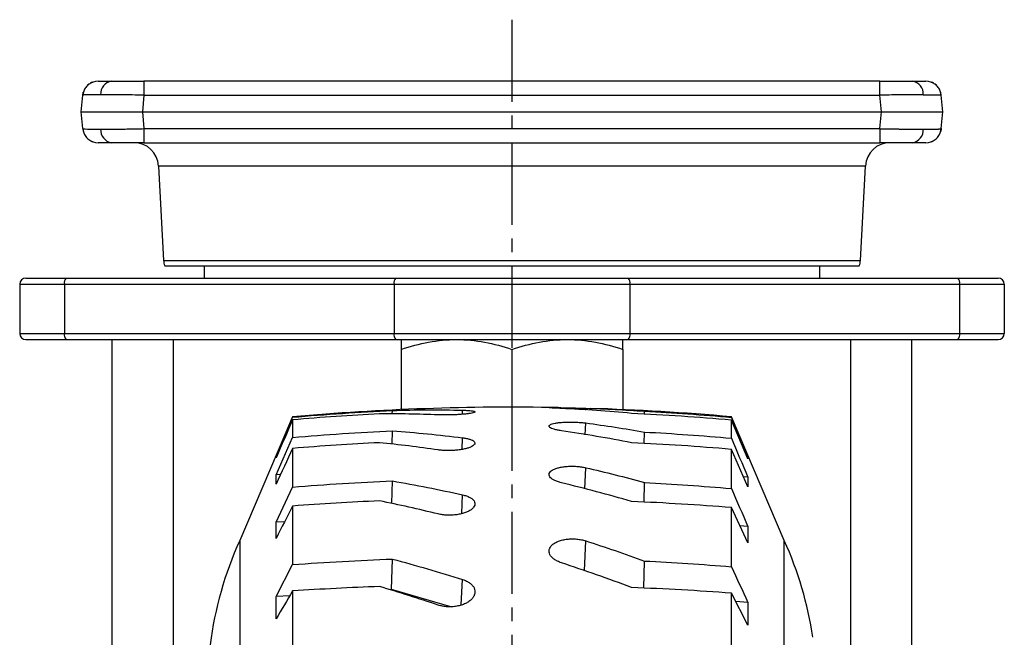
# Model space of a CAD drawing. Extents: x 0 to 1260, y 0 to 891.
# Drawn here: x 749 to 909, y 393 to 493 of the extents above; entities that cross this region are included whole.
import ezdxf

# ---------------------------------------------------------------- set-up
doc = ezdxf.new("R2010")
doc.units = 0
doc.linetypes.add('CENTER2', pattern=[28.575, 19.05, -3.175, 3.175, -3.175])
doc.layers.get('0').update_dxf_attribs({"linetype": 'CONTINUOUS'})
doc.layers.add('CENTER', color=1, linetype='CENTER2')

msp = doc.modelspace()

# ---------------------------------------------------------------- linework, layer by layer
at = {"color": 7, "linetype": 'CONTINUOUS'}
for p, q in [((769.62, 483.402), (769.62, 481.12)), ((889.22, 483.402), (769.62, 483.402)), ((889.22, 481.12), (889.22, 483.402)), ((759.42, 478.402), (759.658, 481.12)), ((769.62, 481.12), (769.382, 478.402)), ((769.62, 481.12), (889.22, 481.12)), ((889.458, 478.402), (889.22, 481.12)), ((899.083, 481.138), (899.182, 481.12)), ((899.42, 478.402), (899.182, 481.12)), ((759.658, 475.684), (759.42, 478.402)), ((759.42, 478.402), (769.382, 478.402)), ((769.382, 478.402), (769.62, 475.684)), ((769.382, 478.402), (889.458, 478.402)), ((889.22, 475.684), (889.458, 478.402)), ((889.458, 478.402), (899.42, 478.402)), ((899.182, 475.684), (899.42, 478.402)), ((759.658, 475.684), (759.757, 475.665)), ((769.62, 475.684), (889.22, 475.684)), ((769.62, 475.684), (769.62, 473.402)), ((889.22, 475.684), (889.22, 473.402)), ((769.62, 473.402), (889.22, 473.402)), ((771.992, 469.611), (772.796, 454.271)), ((886.044, 454.271), (886.848, 469.611)), ((773.001, 453.402), (885.839, 453.402)), ((779.42, 453.402), (779.42, 451.402)), ((879.42, 451.402), (879.42, 453.402)), ((756.955, 451.402), (810.521, 451.402)), ((848.319, 451.402), (901.885, 451.402)), ((749.42, 450.402), (756.681, 450.402)), ((749.42, 450.402), (749.42, 442.402)), ((756.681, 450.402), (756.681, 442.402)), ((756.681, 450.402), (810.247, 450.402)), ((810.247, 450.402), (848.593, 450.402)), ((810.247, 450.402), (810.247, 442.402)), ((848.593, 450.402), (848.593, 442.402)), ((848.593, 450.402), (902.159, 450.402)), ((902.159, 450.402), (902.159, 442.402)), ((902.159, 450.402), (909.42, 450.402)), ((909.42, 450.402), (909.42, 442.402)), ((749.42, 442.402), (756.681, 442.402)), ((756.681, 442.402), (810.247, 442.402)), ((810.247, 442.402), (848.593, 442.402)), ((848.593, 442.402), (902.159, 442.402)), ((902.159, 442.402), (909.42, 442.402)), ((756.955, 441.402), (810.521, 441.402)), ((764.42, 441.402), (764.42, 293.745)), ((774.42, 293.745), (774.42, 441.402)), ((848.319, 441.402), (901.885, 441.402)), ((884.42, 441.402), (884.42, 293.745)), ((894.42, 293.745), (894.42, 441.402)), ((811.42, 439.794), (811.42, 430.004)), ((829.42, 439.794), (829.42, 430.402)), ((847.42, 439.794), (847.42, 430.004)), ((793.769, 428.839), (785.17, 408.699)), ((793.769, 428.839), (793.769, 428.768)), ((809.966, 429.283), (809.979, 429.865)), ((850.936, 429.248), (850.948, 429.745)), ((873.67, 408.699), (865.072, 428.839)), ((865.072, 428.747), (865.072, 428.839)), ((791.091, 422.505), (793.769, 428.768)), ((793.769, 428.342), (793.769, 425.485)), ((865.072, 425.354), (865.072, 428.291)), ((867.749, 422.026), (865.072, 428.291)), ((809.927, 424.376), (809.979, 426.552)), ((850.904, 424.478), (850.948, 426.357)), ((791.091, 419.39), (793.769, 425.485)), ((791.091, 422.167), (791.091, 422.505)), ((793.769, 423.705), (793.769, 417.41)), ((865.072, 417.173), (865.072, 423.544)), ((867.749, 417.442), (865.072, 423.544)), ((867.749, 422.443), (867.565, 422.457)), ((867.749, 422.443), (867.749, 422.026)), ((791.804, 419.44), (791.091, 419.39)), ((791.091, 417.892), (791.091, 419.39)), ((809.885, 414.721), (809.979, 418.414)), ((850.871, 414.948), (850.948, 418.15)), ((867.749, 419.016), (867.035, 419.07)), ((867.749, 419.016), (867.749, 417.442)), ((791.091, 411.68), (793.769, 417.41)), ((793.769, 414.333), (793.769, 404.804)), ((865.072, 404.468), (865.072, 414.067)), ((867.749, 408.324), (865.072, 414.067)), ((792.465, 411.771), (791.091, 411.68)), ((791.091, 409.07), (791.091, 411.68)), ((867.749, 411.005), (866.455, 411.1)), ((867.749, 411.005), (867.749, 408.324)), ((785.17, 408.699), (785.17, 144.105)), ((873.67, 276.402), (873.67, 408.699)), ((791.091, 399.621), (793.769, 404.804)), ((809.839, 400.742), (809.979, 405.712)), ((850.835, 400.966), (850.948, 405.386)), ((793.769, 400.527), (793.769, 388.07)), ((819.471, 397.942), (809.839, 400.742)), ((865.072, 387.647), (865.072, 400.166)), ((867.749, 394.966), (865.072, 400.166)), ((793.313, 399.754), (791.091, 399.621)), ((791.091, 395.984), (791.091, 399.621)), ((867.749, 398.668), (865.772, 398.805)), ((867.749, 398.668), (867.749, 394.966))]:
    msp.add_line(p, q, dxfattribs=at)
at = {"color": 8, "linetype": 'CONTINUOUS'}
for p, q in [((829.42, 469.611), (771.992, 469.611)), ((886.848, 469.611), (829.42, 469.611)), ((772.796, 454.271), (829.42, 454.271)), ((829.42, 454.271), (886.044, 454.271)), ((821.369, 429.249), (821.398, 429.907)), ((841.396, 429.911), (841.41, 430.225)), ((841.325, 425.899), (841.41, 427.828)), ((821.314, 423.545), (821.398, 425.421)), ((841.253, 417.098), (841.41, 420.563)), ((821.252, 413.101), (821.398, 416.146)), ((841.175, 403.789), (841.41, 408.666)), ((821.179, 398.252), (821.398, 402.379))]:
    msp.add_line(p, q, dxfattribs=at)
at = {"color": 7, "linetype": 'CONTINUOUS', "flags": 128}
for points in [[(759.658, 481.12), (759.741, 481.575), (759.747, 481.598)], [(899.182, 481.12), (899.099, 481.575), (899.093, 481.598)], [(759.658, 475.684), (759.741, 475.228), (759.747, 475.206)], [(899.182, 475.684), (899.099, 475.228), (899.093, 475.206)]]:
    msp.add_lwpolyline(points, dxfattribs=at)
at = {"color": 7, "linetype": 'CONTINUOUS'}
for centre, radius, start, end in [((762.148, 480.902), 2.5, 90, 127.98628), ((764.703, 481.308), 2.127, 100.01526, 182.66607), ((894.137, 481.308), 2.127, 357.33393, 79.98474), ((896.692, 480.902), 2.5, 52.01372, 90), ((764.703, 475.496), 2.127, 177.33392, 259.98484), ((894.137, 475.496), 2.127, 280.01516, 2.66608), ((762.148, 475.902), 2.5, 232.01372, 270), ((896.692, 475.902), 2.5, 270, 307.98628), ((767.998, 469.402), 4, 3, 90), ((890.843, 469.402), 4, 90, 177), ((775.293, 454.402), 2.5, 183, 203.57818), ((883.548, 454.402), 2.5, 336.42182, 357), ((750.42, 450.402), 1, 90, 180), ((757.799, 450.633), 1.142, 137.67994, 191.68497), ((811.365, 450.633), 1.142, 137.67978, 191.68473), ((847.475, 450.633), 1.142, 348.31527, 42.32022), ((901.041, 450.633), 1.142, 348.31503, 42.32006), ((908.42, 450.402), 1, 0, 90), ((750.42, 442.402), 1, 180, 270), ((757.799, 442.17), 1.142, 168.3151, 222.31999), ((811.365, 442.17), 1.142, 168.31535, 222.32014), ((847.475, 442.17), 1.142, 317.67986, 11.68465), ((901.041, 442.17), 1.142, 317.68001, 11.6849), ((908.42, 442.402), 1, 270, 0), ((829.42, 22.902), 407.5, 88.94891, 95.01913), ((829.42, 22.902), 407.5, 84.98087, 88.21354), ((838.481, 384.458), 58.564, 155.54811, 172.8194), ((820.359, 384.458), 58.564, 8.37075, 24.45189)]:
    msp.add_arc(centre, radius, start, end, dxfattribs=at)
for points, knots in [([(761.273, 483.244), (761.057, 483.141), (760.621, 482.935), (760.129, 482.412), (759.798, 481.799), (759.737, 481.355), (759.708, 481.14)], [0, 0, 0, 0, 0.2535026, 0.5109331, 0.762502, 1, 1, 1, 1]), ([(762.148, 483.402), (762.148, 483.402), (762.342, 483.402), (763.09, 483.402), (763.642, 483.402), (764.333, 483.402)], [0, 0, 0, 0, 0.5, 0.5, 1, 1, 1, 1]), ([(764.333, 483.402), (765.024, 483.402), (765.852, 483.402), (767.66, 483.402), (768.639, 483.402), (769.62, 483.402)], [0, 0, 0, 0, 0.5, 0.5, 1, 1, 1, 1]), ([(889.22, 483.402), (890.201, 483.402), (891.18, 483.402), (892.988, 483.402), (893.816, 483.402), (894.507, 483.402)], [0, 0, 0, 0, 0.5, 0.5, 1, 1, 1, 1]), ([(894.507, 483.402), (895.198, 483.402), (895.751, 483.402), (896.498, 483.402), (896.692, 483.402), (896.692, 483.402)], [0, 0, 0, 0, 0.5, 0.5, 1, 1, 1, 1]), ([(899.132, 481.14), (899.103, 481.355), (899.042, 481.799), (898.711, 482.412), (898.219, 482.935), (897.783, 483.141), (897.567, 483.244)], [0, 0, 0, 0, 0.237498, 0.4890669, 0.7464974, 1, 1, 1, 1]), ([(762.579, 481.209), (761.658, 481.209), (760.92, 481.201), (759.921, 481.17), (759.66, 481.148), (759.658, 481.12)], [0, 0, 0, 0, 0.5, 0.5, 1, 1, 1, 1]), ([(769.62, 481.12), (768.315, 481.148), (767.012, 481.17), (764.604, 481.201), (763.5, 481.209), (762.579, 481.209)], [0, 0, 0, 0, 0.5, 0.5, 1, 1, 1, 1]), ([(896.261, 481.209), (895.34, 481.209), (894.237, 481.201), (891.829, 481.17), (890.526, 481.148), (889.22, 481.12)], [0, 0, 0, 0, 0.5, 0.5, 1, 1, 1, 1]), ([(759.708, 475.664), (759.737, 475.448), (759.798, 475.005), (760.129, 474.391), (760.621, 473.868), (761.057, 473.662), (761.273, 473.56)], [0, 0, 0, 0, 0.237498, 0.4890669, 0.7464974, 1, 1, 1, 1]), ([(762.579, 475.595), (762.655, 475.595), (762.809, 475.595), (763.048, 475.595), (763.294, 475.596), (763.548, 475.597), (763.808, 475.599), (764.076, 475.6), (764.349, 475.603), (764.63, 475.605), (764.916, 475.608), (765.207, 475.611), (765.505, 475.614), (765.871, 475.619), (766.31, 475.624), (766.829, 475.632), (767.363, 475.641), (767.911, 475.65), (768.471, 475.66), (769.042, 475.672), (769.427, 475.68), (769.62, 475.684)], [0, 0, 0, 0, 0.0411426, 0.0823753, 0.1236985, 0.1651125, 0.2066179, 0.2482148, 0.2899037, 0.331685, 0.3735589, 0.4155259, 0.4575863, 0.4997404, 0.5685065, 0.6381702, 0.708733, 0.780196, 0.8525607, 0.9258283, 1, 1, 1, 1]), ([(889.22, 475.684), (889.325, 475.682), (889.533, 475.677), (889.844, 475.671), (890.152, 475.665), (890.457, 475.659), (890.759, 475.653), (891.058, 475.648), (891.353, 475.643), (891.644, 475.638), (891.931, 475.633), (892.213, 475.629), (892.491, 475.625), (892.764, 475.621), (893.119, 475.617), (893.55, 475.612), (894.049, 475.606), (894.532, 475.602), (894.996, 475.599), (895.44, 475.596), (895.864, 475.595), (896.129, 475.595), (896.261, 475.595)], [0, 0, 0, 0, 0.0400539, 0.0798456, 0.1193753, 0.1586432, 0.1976494, 0.2363942, 0.2748777, 0.3131002, 0.3510619, 0.3887629, 0.4262035, 0.4633839, 0.5003043, 0.5725031, 0.6444276, 0.7160797, 0.7874611, 0.8585738, 0.9294194, 1, 1, 1, 1]), ([(896.261, 475.595), (896.336, 475.595), (896.487, 475.595), (896.703, 475.595), (896.913, 475.596), (897.114, 475.597), (897.308, 475.599), (897.494, 475.6), (897.671, 475.603), (897.839, 475.605), (897.999, 475.608), (898.149, 475.611), (898.29, 475.614), (898.449, 475.619), (898.618, 475.624), (898.785, 475.632), (898.926, 475.641), (899.038, 475.65), (899.119, 475.66), (899.172, 475.672), (899.179, 475.68), (899.182, 475.684)], [0, 0, 0, 0, 0.0411426, 0.0823753, 0.1236985, 0.1651125, 0.2066179, 0.2482148, 0.2899037, 0.331685, 0.3735589, 0.4155259, 0.4575863, 0.4997404, 0.5685065, 0.6381702, 0.708733, 0.780196, 0.8525607, 0.9258283, 1, 1, 1, 1]), ([(897.567, 473.56), (897.783, 473.662), (898.219, 473.868), (898.711, 474.391), (899.042, 475.005), (899.103, 475.448), (899.132, 475.664)], [0, 0, 0, 0, 0.2535026, 0.5109331, 0.762502, 1, 1, 1, 1]), ([(764.333, 473.402), (763.642, 473.402), (763.09, 473.402), (762.342, 473.402), (762.148, 473.402), (762.148, 473.402)], [0, 0, 0, 0, 0.5, 0.5, 1, 1, 1, 1]), ([(769.62, 473.402), (768.639, 473.402), (767.66, 473.402), (765.852, 473.402), (765.024, 473.402), (764.333, 473.402)], [0, 0, 0, 0, 0.5, 0.5, 1, 1, 1, 1]), ([(894.507, 473.402), (893.816, 473.402), (892.988, 473.402), (891.18, 473.402), (890.201, 473.402), (889.22, 473.402)], [0, 0, 0, 0, 0.5, 0.5, 1, 1, 1, 1]), ([(896.692, 473.402), (896.692, 473.402), (896.498, 473.402), (895.751, 473.402), (895.198, 473.402), (894.507, 473.402)], [0, 0, 0, 0, 0.5, 0.5, 1, 1, 1, 1]), ([(750.42, 451.402), (750.421, 451.402), (750.423, 451.402), (750.44, 451.402), (750.467, 451.402), (750.506, 451.402), (750.555, 451.402), (750.615, 451.402), (750.686, 451.402), (750.768, 451.402), (750.902, 451.402), (751.111, 451.402), (751.428, 451.402), (751.801, 451.402), (752.229, 451.402), (752.707, 451.402), (753.23, 451.402), (753.793, 451.402), (754.345, 451.402), (754.875, 451.402), (755.372, 451.402), (755.885, 451.402), (756.412, 451.402), (756.774, 451.402), (756.955, 451.402)], [0, 0, 0, 0, 0.02718772, 0.05426035, 0.08125078, 0.10819223, 0.13511806, 0.16206173, 0.18905661, 0.21613588, 0.24333241, 0.30703523, 0.37078314, 0.43537546, 0.50001352, 0.56460585, 0.62924391, 0.69294672, 0.75669463, 0.80554289, 0.85410331, 0.90256981, 0.95113743, 1, 1, 1, 1]), ([(810.521, 451.402), (810.799, 451.402), (811.355, 451.402), (812.193, 451.402), (813.033, 451.402), (813.875, 451.402), (814.719, 451.402), (815.566, 451.402), (816.415, 451.402), (817.266, 451.402), (818.119, 451.402), (818.975, 451.402), (821.133, 451.402), (824.611, 451.402), (829.42, 451.402), (834.229, 451.402), (837.947, 451.402), (840.579, 451.402), (842.142, 451.402), (843.699, 451.402), (845.247, 451.402), (846.789, 451.402), (847.809, 451.402), (848.319, 451.402)], [0, 0, 0, 0, 0.0226453, 0.0452748, 0.067892, 0.0905006, 0.113104, 0.1357059, 0.1583098, 0.1809192, 0.2035379, 0.2261692, 0.2488169, 0.3744023, 0.5000019, 0.6255874, 0.751187, 0.7926905, 0.8341508, 0.87559, 0.9170299, 0.9584926, 1, 1, 1, 1]), ([(901.885, 451.402), (901.986, 451.402), (902.188, 451.402), (902.486, 451.402), (902.78, 451.402), (903.069, 451.402), (903.354, 451.402), (903.633, 451.402), (903.908, 451.402), (904.179, 451.402), (904.563, 451.402), (905.047, 451.402), (905.61, 451.402), (906.133, 451.402), (906.611, 451.402), (907.04, 451.402), (907.413, 451.402), (907.729, 451.402), (907.968, 451.402), (908.143, 451.402), (908.267, 451.402), (908.355, 451.402), (908.41, 451.402), (908.417, 451.402), (908.42, 451.402)], [0, 0, 0, 0, 0.0271877, 0.0542604, 0.0812508, 0.1081922, 0.1351181, 0.1620617, 0.1890566, 0.2161359, 0.2433324, 0.3070352, 0.3707831, 0.4353755, 0.5000135, 0.5646058, 0.6292439, 0.6929467, 0.7566946, 0.8055429, 0.8541033, 0.9025698, 0.9511374, 1, 1, 1, 1]), ([(750.42, 441.402), (750.42, 441.402), (751.058, 441.402), (753.417, 441.402), (755.073, 441.402), (756.955, 441.402)], [0, 0, 0, 0, 0.5, 0.5, 1, 1, 1, 1]), ([(811.42, 439.794), (812.89, 440.284), (814.372, 440.688), (817.369, 441.248), (818.884, 441.402), (820.42, 441.402)], [0, 0, 0, 0, 0.5, 0.5, 1, 1, 1, 1]), ([(811.42, 441.402), (811.42, 441.402), (811.42, 441.248), (811.42, 440.688), (811.42, 440.284), (811.42, 439.794)], [0, 0, 0, 0, 0.5, 0.5, 1, 1, 1, 1]), ([(820.42, 441.402), (821.956, 441.402), (823.471, 441.248), (826.468, 440.688), (827.95, 440.284), (829.42, 439.794)], [0, 0, 0, 0, 0.5, 0.5, 1, 1, 1, 1]), ([(829.42, 439.794), (830.89, 440.284), (832.372, 440.688), (835.369, 441.248), (836.884, 441.402), (838.42, 441.402)], [0, 0, 0, 0, 0.5, 0.5, 1, 1, 1, 1]), ([(838.42, 441.402), (839.956, 441.402), (841.471, 441.248), (844.468, 440.688), (845.95, 440.284), (847.42, 439.794)], [0, 0, 0, 0, 0.5, 0.5, 1, 1, 1, 1]), ([(847.42, 439.794), (847.42, 440.284), (847.42, 440.688), (847.42, 441.248), (847.42, 441.402), (847.42, 441.402)], [0, 0, 0, 0, 0.5, 0.5, 1, 1, 1, 1]), ([(901.885, 441.402), (903.767, 441.402), (905.424, 441.402), (907.782, 441.402), (908.42, 441.402), (908.42, 441.402)], [0, 0, 0, 0, 0.5, 0.5, 1, 1, 1, 1]), ([(821.398, 429.907), (821.626, 429.902), (821.838, 429.895), (822.228, 429.876), (822.41, 429.864), (822.728, 429.836), (822.866, 429.82), (823.097, 429.785), (823.192, 429.765), (823.327, 429.722), (823.371, 429.699), (823.407, 429.651), (823.399, 429.625), (823.333, 429.573), (823.274, 429.546), (823.107, 429.492), (823, 429.465), (822.742, 429.412), (822.588, 429.386), (822.245, 429.336), (822.056, 429.312), (821.643, 429.268), (821.418, 429.247), (820.953, 429.21), (820.71, 429.194), (820.202, 429.167), (819.945, 429.156), (819.424, 429.14), (819.16, 429.134), (818.646, 429.129), (818.393, 429.13), (817.896, 429.137), (817.658, 429.143), (817.431, 429.152)], [0, 0, 0, 0, 0.0625, 0.0625, 0.125, 0.125, 0.1875, 0.1875, 0.25, 0.25, 0.3125, 0.3125, 0.375, 0.375, 0.4375, 0.4375, 0.5, 0.5, 0.5625, 0.5625, 0.625, 0.625, 0.6875, 0.6875, 0.75, 0.75, 0.8125, 0.8125, 0.875, 0.875, 0.9375, 0.9375, 1, 1, 1, 1]), ([(837.442, 430.187), (837.073, 430.205), (836.336, 430.24), (835.68, 430.289), (835.385, 430.32), (835.456, 430.326), (835.463, 430.327)], [0, 0, 0, 0, 0.3219886, 0.6439715, 0.9660009, 1, 1, 1, 1]), ([(835.619, 430.344), (835.708, 430.346), (835.827, 430.346), (836.124, 430.345), (836.304, 430.343), (836.708, 430.337), (836.933, 430.333), (837.43, 430.323), (837.692, 430.317), (838.244, 430.304), (838.537, 430.297), (839.123, 430.283), (839.419, 430.276), (840.018, 430.261), (840.308, 430.254), (840.874, 430.239), (841.15, 430.232), (841.41, 430.225)], [0, 0, 0, 0, 0.125, 0.125, 0.25, 0.25, 0.375, 0.375, 0.5, 0.5, 0.625, 0.625, 0.75, 0.75, 0.875, 0.875, 1, 1, 1, 1]), ([(837.442, 426.563), (837.214, 426.596), (837.003, 426.633), (836.612, 426.714), (836.43, 426.758), (836.112, 426.851), (835.974, 426.9), (835.742, 427.001), (835.648, 427.054), (835.513, 427.158), (835.469, 427.211), (835.433, 427.315), (835.441, 427.367), (835.508, 427.466), (835.567, 427.514), (835.734, 427.606), (835.841, 427.648), (836.1, 427.728), (836.254, 427.765), (836.597, 427.83), (836.786, 427.858), (837.2, 427.907), (837.425, 427.927), (837.89, 427.958), (838.134, 427.969), (838.642, 427.981), (838.898, 427.983), (839.416, 427.976), (839.68, 427.968), (840.197, 427.943), (840.449, 427.926), (840.942, 427.883), (841.182, 427.857), (841.41, 427.828)], [0, 0, 0, 0, 0.0625, 0.0625, 0.125, 0.125, 0.1875, 0.1875, 0.25, 0.25, 0.3125, 0.3125, 0.375, 0.375, 0.4375, 0.4375, 0.5, 0.5, 0.5625, 0.5625, 0.625, 0.625, 0.6875, 0.6875, 0.75, 0.75, 0.8125, 0.8125, 0.875, 0.875, 0.9375, 0.9375, 1, 1, 1, 1]), ([(821.398, 425.421), (821.626, 425.393), (821.838, 425.359), (822.228, 425.279), (822.41, 425.233), (822.728, 425.132), (822.866, 425.078), (823.097, 424.96), (823.192, 424.896), (823.327, 424.765), (823.371, 424.697), (823.407, 424.556), (823.399, 424.485), (823.333, 424.342), (823.274, 424.271), (823.107, 424.129), (823, 424.061), (822.742, 423.929), (822.588, 423.865), (822.245, 423.746), (822.056, 423.691), (821.643, 423.591), (821.418, 423.546), (820.953, 423.47), (820.71, 423.438), (820.202, 423.387), (819.945, 423.369), (819.424, 423.347), (819.16, 423.344), (818.646, 423.351), (818.393, 423.363), (817.896, 423.4), (817.658, 423.425), (817.431, 423.458)], [0, 0, 0, 0, 0.0625, 0.0625, 0.125, 0.125, 0.1875, 0.1875, 0.25, 0.25, 0.3125, 0.3125, 0.375, 0.375, 0.4375, 0.4375, 0.5, 0.5, 0.5625, 0.5625, 0.625, 0.625, 0.6875, 0.6875, 0.75, 0.75, 0.8125, 0.8125, 0.875, 0.875, 0.9375, 0.9375, 1, 1, 1, 1]), ([(837.442, 418.112), (837.214, 418.167), (837.003, 418.23), (836.612, 418.368), (836.43, 418.446), (836.112, 418.609), (835.974, 418.695), (835.742, 418.876), (835.648, 418.971), (835.513, 419.161), (835.469, 419.258), (835.433, 419.452), (835.441, 419.549), (835.508, 419.736), (835.567, 419.829), (835.734, 420.006), (835.841, 420.09), (836.1, 420.247), (836.254, 420.321), (836.597, 420.454), (836.786, 420.513), (837.2, 420.617), (837.425, 420.662), (837.89, 420.733), (838.134, 420.76), (838.642, 420.796), (838.898, 420.805), (839.416, 420.805), (839.68, 420.795), (840.197, 420.759), (840.449, 420.732), (840.942, 420.66), (841.182, 420.616), (841.41, 420.563)], [0, 0, 0, 0, 0.0625, 0.0625, 0.125, 0.125, 0.1875, 0.1875, 0.25, 0.25, 0.3125, 0.3125, 0.375, 0.375, 0.4375, 0.4375, 0.5, 0.5, 0.5625, 0.5625, 0.625, 0.625, 0.6875, 0.6875, 0.75, 0.75, 0.8125, 0.8125, 0.875, 0.875, 0.9375, 0.9375, 1, 1, 1, 1]), ([(821.398, 416.146), (821.626, 416.095), (821.838, 416.035), (822.228, 415.898), (822.41, 415.819), (822.728, 415.649), (822.866, 415.557), (823.097, 415.36), (823.192, 415.255), (823.327, 415.039), (823.371, 414.929), (823.407, 414.7), (823.399, 414.585), (823.333, 414.356), (823.274, 414.242), (823.107, 414.018), (823, 413.91), (822.742, 413.704), (822.588, 413.604), (822.245, 413.42), (822.056, 413.336), (821.643, 413.184), (821.418, 413.116), (820.953, 413.002), (820.71, 412.955), (820.202, 412.883), (819.945, 412.858), (819.424, 412.832), (819.16, 412.83), (818.646, 412.85), (818.393, 412.872), (817.896, 412.938), (817.658, 412.982), (817.431, 413.037)], [0, 0, 0, 0, 0.0625, 0.0625, 0.125, 0.125, 0.1875, 0.1875, 0.25, 0.25, 0.3125, 0.3125, 0.375, 0.375, 0.4375, 0.4375, 0.5, 0.5, 0.5625, 0.5625, 0.625, 0.625, 0.6875, 0.6875, 0.75, 0.75, 0.8125, 0.8125, 0.875, 0.875, 0.9375, 0.9375, 1, 1, 1, 1]), ([(837.442, 405.106), (837.214, 405.182), (837.003, 405.268), (836.612, 405.46), (836.43, 405.568), (836.112, 405.796), (835.974, 405.917), (835.742, 406.172), (835.648, 406.306), (835.513, 406.576), (835.469, 406.713), (835.433, 406.991), (835.441, 407.13), (835.508, 407.4), (835.567, 407.533), (835.734, 407.791), (835.841, 407.912), (836.1, 408.142), (836.254, 408.251), (836.597, 408.448), (836.786, 408.536), (837.2, 408.692), (837.425, 408.76), (837.89, 408.868), (838.134, 408.91), (838.642, 408.97), (838.898, 408.986), (839.416, 408.992), (839.68, 408.981), (840.197, 408.934), (840.449, 408.898), (840.942, 408.801), (841.182, 408.739), (841.41, 408.666)], [0, 0, 0, 0, 0.0625, 0.0625, 0.125, 0.125, 0.1875, 0.1875, 0.25, 0.25, 0.3125, 0.3125, 0.375, 0.375, 0.4375, 0.4375, 0.5, 0.5, 0.5625, 0.5625, 0.625, 0.625, 0.6875, 0.6875, 0.75, 0.75, 0.8125, 0.8125, 0.875, 0.875, 0.9375, 0.9375, 1, 1, 1, 1]), ([(821.398, 402.379), (821.626, 402.308), (821.838, 402.224), (822.228, 402.033), (822.41, 401.924), (822.728, 401.689), (822.866, 401.563), (823.097, 401.294), (823.192, 401.151), (823.327, 400.858), (823.371, 400.708), (823.407, 400.399), (823.399, 400.244), (823.333, 399.937), (823.274, 399.783), (823.107, 399.484), (823, 399.34), (822.742, 399.065), (822.588, 398.933), (822.245, 398.691), (822.056, 398.58), (821.643, 398.381), (821.418, 398.292), (820.953, 398.144), (820.71, 398.084), (820.202, 397.992), (819.945, 397.962), (819.424, 397.931), (819.16, 397.932), (818.646, 397.964), (818.393, 397.995), (817.896, 398.088), (817.658, 398.149), (817.431, 398.225)], [0, 0, 0, 0, 0.0625, 0.0625, 0.125, 0.125, 0.1875, 0.1875, 0.25, 0.25, 0.3125, 0.3125, 0.375, 0.375, 0.4375, 0.4375, 0.5, 0.5, 0.5625, 0.5625, 0.625, 0.625, 0.6875, 0.6875, 0.75, 0.75, 0.8125, 0.8125, 0.875, 0.875, 0.9375, 0.9375, 1, 1, 1, 1])]:
    msp.add_open_spline(points, degree=3, knots=knots, dxfattribs=at)
at = {"color": 8, "linetype": 'CONTINUOUS'}
for points, knots in [([(896.261, 481.209), (896.694, 481.208), (897.565, 481.206), (898.456, 481.187), (898.989, 481.165), (899.059, 481.145), (899.083, 481.138)], [0, 0, 0, 0, 0.283569, 0.5709017, 0.8503925, 1, 1, 1, 1]), ([(759.757, 475.665), (759.781, 475.658), (759.852, 475.638), (760.385, 475.616), (761.275, 475.598), (762.146, 475.596), (762.579, 475.595)], [0, 0, 0, 0, 0.1496075, 0.4290983, 0.716431, 1, 1, 1, 1])]:
    msp.add_open_spline(points, degree=3, knots=knots, dxfattribs=at)
at = {"color": 7, "linetype": 'CONTINUOUS'}
for points in [[(810.521, 441.402), (822.874, 441.402), (835.966, 441.402), (848.319, 441.402)], [(793.769, 428.768), (799.165, 429.241), (804.568, 429.607), (809.979, 429.865)], [(807.892, 429.32), (803.178, 429.075), (798.471, 428.749), (793.769, 428.342)], [(817.431, 429.152), (814.244, 429.278), (811.065, 429.334), (807.892, 429.32)], [(809.979, 429.865), (813.783, 429.979), (817.59, 429.993), (821.398, 429.907)], [(848.861, 429.388), (845.057, 429.754), (841.251, 430.021), (837.442, 430.187)], [(841.41, 430.225), (844.596, 430.136), (847.775, 429.976), (850.948, 429.745)], [(865.072, 428.291), (859.675, 428.764), (854.272, 429.13), (848.861, 429.388)], [(850.948, 429.745), (855.662, 429.495), (860.37, 429.162), (865.072, 428.747)], [(793.769, 428.342), (792.876, 426.284), (791.983, 424.226), (791.091, 422.167)], [(841.41, 427.828), (844.596, 427.408), (847.775, 426.919), (850.948, 426.357)], [(865.072, 428.747), (865.964, 426.646), (866.857, 424.544), (867.749, 422.443)], [(793.769, 425.485), (799.165, 425.945), (804.568, 426.301), (809.979, 426.552)], [(809.979, 426.552), (813.783, 426.273), (817.59, 425.896), (821.398, 425.421)], [(848.861, 424.612), (845.057, 425.359), (841.251, 426.009), (837.442, 426.563)], [(850.948, 426.357), (855.662, 426.106), (860.37, 425.771), (865.072, 425.354)], [(807.892, 424.625), (803.178, 424.394), (798.471, 424.087), (793.769, 423.705)], [(817.431, 423.458), (814.244, 423.913), (811.065, 424.302), (807.892, 424.625)], [(865.072, 423.544), (859.675, 424.005), (854.272, 424.361), (848.861, 424.612)], [(865.072, 425.354), (865.964, 423.241), (866.857, 421.129), (867.749, 419.016)], [(793.769, 423.705), (792.876, 421.767), (791.983, 419.83), (791.091, 417.892)], [(841.41, 420.563), (844.596, 419.827), (847.775, 419.023), (850.948, 418.15)], [(793.769, 417.41), (799.165, 417.844), (804.568, 418.178), (809.979, 418.414)], [(809.979, 418.414), (813.783, 417.751), (817.59, 416.994), (821.398, 416.146)], [(848.861, 415.073), (845.057, 416.176), (841.251, 417.189), (837.442, 418.112)], [(850.948, 418.15), (855.662, 417.905), (860.37, 417.579), (865.072, 417.173)], [(865.072, 417.173), (865.964, 415.117), (866.857, 413.061), (867.749, 411.005)], [(807.892, 415.166), (803.178, 414.957), (798.471, 414.679), (793.769, 414.333)], [(817.431, 413.037), (814.244, 413.807), (811.065, 414.517), (807.892, 415.166)], [(865.072, 414.067), (859.675, 414.501), (854.272, 414.836), (848.861, 415.073)], [(793.769, 414.333), (792.876, 412.579), (791.983, 410.824), (791.091, 409.07)], [(841.41, 408.666), (844.596, 407.636), (847.775, 406.543), (850.948, 405.386)], [(793.769, 404.804), (799.165, 405.196), (804.568, 405.498), (809.979, 405.712)], [(809.979, 405.712), (813.783, 404.685), (817.59, 403.574), (821.398, 402.379)], [(848.861, 401.077), (845.057, 402.501), (841.251, 403.844), (837.442, 405.106)], [(850.948, 405.386), (855.662, 405.156), (860.37, 404.85), (865.072, 404.468)], [(865.072, 404.468), (865.964, 402.535), (866.857, 400.602), (867.749, 398.668)], [(793.769, 400.527), (792.876, 399.013), (791.983, 397.498), (791.091, 395.984)], [(807.892, 401.247), (803.178, 401.066), (798.471, 400.826), (793.769, 400.527)], [(817.431, 398.225), (814.244, 399.285), (811.065, 400.293), (807.892, 401.247)], [(865.072, 400.166), (859.675, 400.559), (854.272, 400.862), (848.861, 401.077)]]:
    msp.add_open_spline(points, degree=3, dxfattribs=at)
at = {"layer": 'CENTER', "ltscale": 0.7}
msp.add_line((829.42, 493.402), (829.42, 112.402), dxfattribs=at)

doc.saveas('drawing.dxf')
